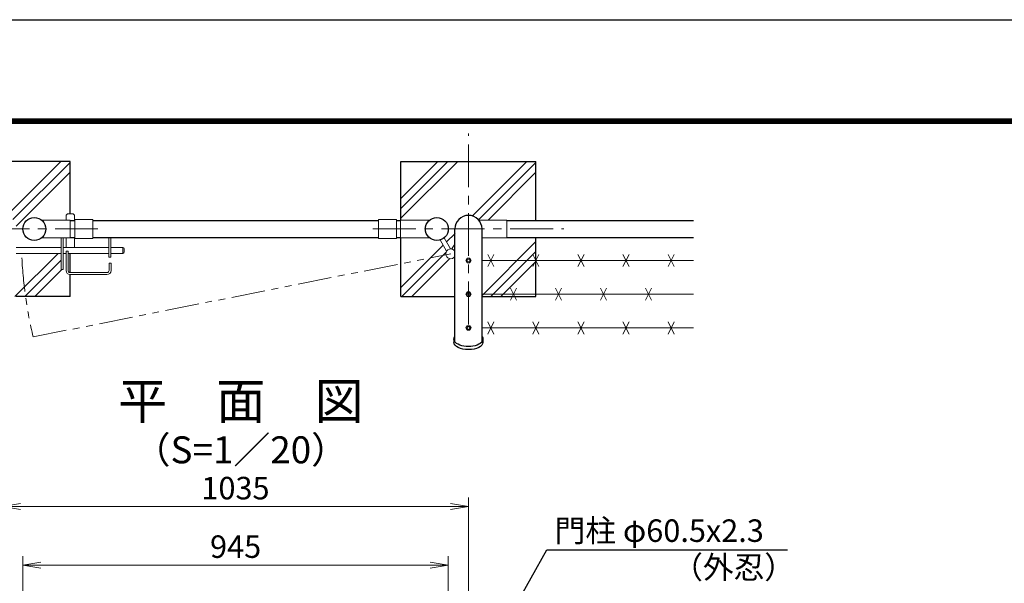
# Model space of a CAD drawing. Units: millimetres. Extents: x 12366 to 20766, y 0 to 5940.
# Drawn here: x 14025 to 16212, y 4687 to 5940 of the extents above; entities that cross this region are included whole.
import ezdxf
from ezdxf import colors
from ezdxf.entities.mleader import LeaderData, LeaderLine
from ezdxf.enums import TextEntityAlignment as Align
from ezdxf.math import Vec2, Vec3

# ---------------------------------------------------------------- set-up
doc = ezdxf.new("R2010")
doc.units = ezdxf.units.MM
doc.header["$LTSCALE"] = 3
doc.header["$MEASUREMENT"] = 0
doc.linetypes.add('CENTER', pattern=[50.8, 31.75, -6.35, 6.35, -6.35])
doc.linetypes.add('PHANTOMX2', pattern=[5, 2.5, -0.5, 0.5, -0.5, 0.5, -0.5])
doc.layers.get('Defpoints').update_dxf_attribs({"color": 8})
for name, color, linetype, lineweight in [('D-BMK', 2, 'CENTER', 13), ('D-DCR-HCH', 7, 'Continuous', 13), ('D-STR-DIM', 7, 'Continuous', 13), ('D-STR-TXT', 7, 'Continuous', 13), ('D-STR3', 3, 'Continuous', 13)]:
    doc.layers.add(name, color=color, linetype=linetype, lineweight=lineweight)
for name, color, linetype in [('D-STR1', 1, 'Continuous'), ('D-STR4', 7, 'Continuous'), ('D-TTL', 2, 'Continuous'), ('D-TTL-TXT', 7, 'Continuous')]:
    doc.layers.add(name, color=color, linetype=linetype)
doc.styles.add('ゴシック', font='txt')
doc.dimstyles.new('STYLE', dxfattribs={"dimscale": 20, "dimtxt": 2.5, "dimasz": 2, "dimexe": 1, "dimexo": 1, "dimgap": 0.8, "dimtad": 1, "dimdsep": 46, "dimtxsty": 'ゴシック', "dimblk": 'OPEN', "dimcen": 1e-08, "dimclrd": 256, "dimclre": 256, "dimclrt": 256, "dimadec": 0, "dimazin": 2, "dimtfac": 1, "dimtmove": 2, "dimatfit": 3, "dimldrblk": 'OPEN', "dimfxl": 0, "dimtolj": 1, "dimtzin": 0, "dimlwd": -1, "dimlwe": -1, "dimarcsym": 0})

# ---------------------------------------------------------------- blocks, each defined once
blk = doc.blocks.new('_Open')
at = {"color": 0, "linetype": 'ByBlock', "lineweight": -2}
for p, q in [((-1, 0.167), (0, 0)), ((-1, -0.167), (0, 0)), ((0, 0), (-1, 0))]:
    blk.add_line(p, q, dxfattribs=at)
blk = doc.blocks.new('*D16')
at = {"layer": 'D-STR-DIM'}
for p, q in [((14032.3, 4554.4), (14032.3, 4748)), ((14977.3, 4554.4), (14977.3, 4748)), ((14072.3, 4728), (14937.3, 4728))]:
    blk.add_line(p, q, dxfattribs=at)
at = {"layer": 'Defpoints', "color": 0}
for p in [(14977.3, 4728), (14032.3, 4534.4), (14977.3, 4534.4)]:
    blk.add_point(p, dxfattribs=at)
at = {"layer": 'D-STR-DIM', "xscale": 40, "yscale": 40, "zscale": 40, "rotation": 180}
blk.add_blockref('_Open', (14032.3, 4728), dxfattribs=at)
at = {"layer": 'D-STR-DIM', "xscale": 40, "yscale": 40, "zscale": 40}
blk.add_blockref('_Open', (14977.3, 4728), dxfattribs=at)
at = {"layer": 'D-STR-DIM', "insert": (14504.8, 4769), "char_height": 50, "attachment_point": 5, "style": 'ゴシック'}
blk.add_mtext('\\A1;945', dxfattribs=at)
blk = doc.blocks.new('*D17')
at = {"layer": 'D-STR-DIM'}
for p, q in [((13987, 4605.5), (13987, 4878)), ((15022, 4605.5), (15022, 4878)), ((14027, 4858), (14982, 4858))]:
    blk.add_line(p, q, dxfattribs=at)
at = {"layer": 'Defpoints', "color": 0}
for p in [(15022, 4858), (13987, 4585.5), (15022, 4585.5)]:
    blk.add_point(p, dxfattribs=at)
at = {"layer": 'D-STR-DIM', "xscale": 40, "yscale": 40, "zscale": 40, "rotation": 180}
blk.add_blockref('_Open', (13987, 4858), dxfattribs=at)
at = {"layer": 'D-STR-DIM', "xscale": 40, "yscale": 40, "zscale": 40}
blk.add_blockref('_Open', (15022, 4858), dxfattribs=at)
at = {"layer": 'D-STR-DIM', "insert": (14504.5, 4899), "char_height": 50, "attachment_point": 5, "style": 'ゴシック'}
blk.add_mtext('\\A1;1035', dxfattribs=at)

msp = doc.modelspace()

# ---------------------------------------------------------------- linework, layer by layer
at = {"layer": 'D-BMK'}
for p, q in [((15022.015, 5262.722), (15022.015, 5686.986)), ((14199.147, 5474.854), (13774.883, 5474.854)), ((14809.883, 5474.854), (15234.147, 5474.854))]:
    msp.add_line(p, q, dxfattribs=at)
at = {"layer": 'D-BMK', "linetype": 'PHANTOMX2', "ltscale": 10}
msp.add_line((14055.128, 5235.022), (14982.626, 5419.669), dxfattribs=at)
msp.add_arc((14989.115, 5457.654), 960.154, 182.812395, 193.407256, dxfattribs=at)
at = {"layer": 'D-DCR-HCH'}
for p, q in [((13996.686, 5504.675), (14116.865, 5624.854)), ((14010.134, 5496.027), (14137.015, 5622.907)), ((14872.015, 5498.635), (14998.234, 5624.854)), ((14872.015, 5520.732), (14976.137, 5624.854)), ((14872.015, 5542.829), (14954.04, 5624.854)), ((15031.686, 5504.675), (15151.865, 5624.854)), ((15045.155, 5496.048), (15172.015, 5622.907)), ((14017.661, 5481.457), (14137.015, 5600.81)), ((15065.759, 5494.554), (15172.015, 5600.81)), ((14973.309, 5446.299), (14992.194, 5465.183)), ((15052.265, 5327.429), (15172.015, 5447.179)), ((14872.015, 5345.004), (14965.971, 5438.96)), ((15071.786, 5324.854), (15172.015, 5425.082)), ((14014.689, 5324.854), (14110.489, 5420.654)), ((14036.786, 5324.854), (14117.615, 5405.682)), ((14873.962, 5324.854), (14972.482, 5423.374)), ((14896.059, 5324.854), (14980.322, 5409.118)), ((15093.884, 5324.854), (15172.015, 5402.985)), ((14058.884, 5324.854), (14118.684, 5384.654))]:
    msp.add_line(p, q, dxfattribs=at)
at = {"layer": 'D-STR1'}
for p, q in [((14137.615, 5493.854), (14147.665, 5493.854)), ((14187.665, 5493.854), (14821.864, 5493.854)), ((14861.864, 5493.854), (14871.815, 5493.854)), ((15107.015, 5493.854), (15522.015, 5493.854)), ((14991.765, 5224.484), (14991.765, 5474.854)), ((15052.265, 5224.484), (15052.265, 5474.854)), ((14137.615, 5455.854), (14147.665, 5455.854)), ((14187.665, 5455.854), (14821.864, 5455.854)), ((14861.864, 5455.854), (14871.815, 5455.854)), ((15107.015, 5455.854), (15522.015, 5455.854)), ((14989.915, 5229.854), (14989.915, 5222.926)), ((15054.115, 5229.854), (15054.115, 5222.926))]:
    msp.add_line(p, q, dxfattribs=at)
for centre in [(14057.664, 5474.854), (14951.865, 5474.854)]:
    msp.add_circle(centre, 25.4, dxfattribs=at)
msp.add_arc((15022.015, 5474.854), 30.25, 0, 180, dxfattribs=at)
at = {"layer": 'D-STR1', "extrusion": (0, 0, -1)}
for centre, start_param, end_param in [((15022.015, 5229.854), 5.94202655, 9.76593672), ((15022.015, 5222.926), 0, 3.14159265)]:
    msp.add_ellipse(centre, major_axis=(32.1, 0), ratio=0.5, start_param=start_param, end_param=end_param, dxfattribs=at)
at = {"layer": 'D-STR3'}
for p, q in [((14073.698, 5494.554), (14137.615, 5494.554)), ((14128.115, 5503.654), (14128.115, 5494.554)), ((14133.115, 5508.654), (14142.115, 5508.654)), ((14137.615, 5494.554), (14137.615, 5455.154)), ((14147.115, 5503.654), (14147.115, 5493.854)), ((14147.665, 5496.154), (14187.665, 5496.154)), ((14147.665, 5453.554), (14147.665, 5496.154)), ((14187.665, 5453.554), (14187.665, 5496.154)), ((14821.864, 5496.154), (14861.864, 5496.154)), ((14821.864, 5453.554), (14821.864, 5496.154)), ((14861.864, 5453.554), (14861.864, 5496.154)), ((14935.831, 5494.554), (14871.415, 5494.554)), ((14871.415, 5494.554), (14871.415, 5455.154)), ((15107.015, 5494.554), (15044.97, 5494.554)), ((15107.015, 5455.154), (15107.015, 5494.554)), ((14073.698, 5455.154), (14137.615, 5455.154)), ((14117.615, 5455.154), (14117.615, 5384.654)), ((14122.115, 5455.154), (14122.115, 5384.654)), ((14128.115, 5455.154), (14128.115, 5433.654)), ((14147.115, 5455.854), (14147.115, 5433.654)), ((14147.665, 5453.554), (14187.665, 5453.554)), ((14223.115, 5455.854), (14223.115, 5412.154)), ((14227.615, 5455.854), (14227.615, 5412.154)), ((14821.864, 5453.554), (14861.864, 5453.554)), ((14935.831, 5455.154), (14871.415, 5455.154)), ((14959.391, 5450.595), (14973.561, 5425.54)), ((14968.173, 5455.381), (14982.266, 5430.463)), ((15107.015, 5455.154), (15052.265, 5455.154)), ((14017.265, 5433.654), (14117.615, 5433.654)), ((14122.115, 5433.654), (14223.115, 5433.654)), ((14128.115, 5425.654), (14128.115, 5382.654)), ((14128.115, 5425.654), (14132.615, 5425.654)), ((14132.615, 5425.654), (14132.615, 5382.654)), ((14227.615, 5433.654), (14254.615, 5433.654)), ((14254.615, 5433.654), (14254.615, 5420.654)), ((14257.615, 5430.654), (14257.615, 5423.654)), ((14984.118, 5430.365), (14991.765, 5441.079)), ((14017.265, 5420.654), (14117.615, 5420.654)), ((14122.115, 5420.654), (14128.115, 5420.654)), ((14132.615, 5420.654), (14223.115, 5420.654)), ((14223.115, 5412.154), (14227.615, 5412.154)), ((14227.615, 5420.654), (14254.615, 5420.654)), ((15019.128, 5409.854), (15016.241, 5404.854)), ((15016.241, 5404.854), (15019.128, 5399.854)), ((15024.901, 5409.854), (15019.128, 5409.854)), ((15027.788, 5404.854), (15024.901, 5409.854)), ((15024.901, 5399.854), (15027.788, 5404.854)), ((15522.015, 5404.854), (15052.265, 5404.854)), ((15065.306, 5418.27), (15078.723, 5391.438)), ((15065.306, 5391.438), (15078.723, 5418.27)), ((15165.306, 5418.27), (15178.723, 5391.438)), ((15165.306, 5391.438), (15178.723, 5418.27)), ((15265.306, 5418.27), (15278.723, 5391.438)), ((15265.306, 5391.438), (15278.723, 5418.27)), ((15365.306, 5418.27), (15378.723, 5391.438)), ((15365.306, 5391.438), (15378.723, 5418.27)), ((15465.306, 5418.27), (15478.723, 5391.438)), ((15465.306, 5391.438), (15478.723, 5418.27)), ((14117.615, 5384.654), (14122.115, 5384.654)), ((14223.615, 5398.654), (14223.615, 5382.654)), ((14223.615, 5398.654), (14228.115, 5398.654)), ((14228.115, 5398.654), (14228.115, 5382.654)), ((15019.128, 5399.854), (15024.901, 5399.854)), ((14137.115, 5378.154), (14219.115, 5378.154)), ((14137.115, 5373.654), (14219.115, 5373.654)), ((15115.306, 5343.27), (15128.723, 5316.438)), ((15115.306, 5316.438), (15128.723, 5343.27)), ((15215.306, 5343.27), (15228.723, 5316.438)), ((15215.306, 5316.438), (15228.723, 5343.27)), ((15315.306, 5343.27), (15328.723, 5316.438)), ((15315.306, 5316.438), (15328.723, 5343.27)), ((15415.306, 5343.27), (15428.723, 5316.438)), ((15415.306, 5316.438), (15428.723, 5343.27)), ((15019.128, 5334.854), (15016.241, 5329.854)), ((15016.241, 5329.854), (15019.128, 5324.854)), ((15024.901, 5334.854), (15019.128, 5334.854)), ((15019.128, 5324.854), (15024.901, 5324.854)), ((15027.788, 5329.854), (15024.901, 5334.854)), ((15024.901, 5324.854), (15027.788, 5329.854)), ((15522.015, 5329.854), (15052.265, 5329.854)), ((15019.128, 5259.854), (15016.241, 5254.854)), ((15016.241, 5254.854), (15019.128, 5249.854)), ((15024.901, 5259.854), (15019.128, 5259.854)), ((15019.128, 5249.854), (15024.901, 5249.854)), ((15027.788, 5254.854), (15024.901, 5259.854)), ((15024.901, 5249.854), (15027.788, 5254.854)), ((15522.015, 5254.854), (15052.265, 5254.854)), ((15065.306, 5268.27), (15078.723, 5241.438)), ((15065.306, 5241.438), (15078.723, 5268.27)), ((15165.306, 5268.27), (15178.723, 5241.438)), ((15165.306, 5241.438), (15178.723, 5268.27)), ((15265.306, 5268.27), (15278.723, 5241.438)), ((15265.306, 5241.438), (15278.723, 5268.27)), ((15365.306, 5268.27), (15378.723, 5241.438)), ((15365.306, 5241.438), (15378.723, 5268.27)), ((15465.306, 5268.27), (15478.723, 5241.438)), ((15465.306, 5241.438), (15478.723, 5268.27))]:
    msp.add_line(p, q, dxfattribs=at)
for centre, radius in [((15022.015, 5404.854), 4.9), ((15022.015, 5404.854), 3), ((15022.015, 5329.854), 4.9), ((15022.015, 5329.854), 3), ((15022.015, 5254.854), 4.9), ((15022.015, 5254.854), 3)]:
    msp.add_circle(centre, radius, dxfattribs=at)
for centre, radius, start, end in [((14133.115, 5503.654), 5, 90, 180), ((14142.115, 5503.654), 5, 0, 90), ((14254.615, 5430.654), 3, 0, 90), ((14982.626, 5419.669), 10.8, 32.204987, 327.795013), ((14254.615, 5423.654), 3, 270, 0), ((14137.115, 5382.654), 9, 180, 270), ((14137.115, 5382.654), 4.5, 180, 270), ((14219.115, 5382.654), 4.5, 270, 0), ((14219.115, 5382.654), 9, 270, 0)]:
    msp.add_arc(centre, radius, start, end, dxfattribs=at)
at = {"layer": 'D-STR4'}
for p, q in [((14137.015, 5624.854), (13837.015, 5624.854)), ((14137.015, 5508.654), (14137.015, 5624.854)), ((14872.015, 5624.854), (15172.015, 5624.854)), ((14872.015, 5494.554), (14872.015, 5624.854)), ((15172.015, 5493.854), (15172.015, 5624.854)), ((14872.015, 5324.854), (14872.015, 5455.154)), ((15172.015, 5324.854), (15172.015, 5455.854)), ((14137.015, 5378.155), (14137.015, 5420.654)), ((14137.015, 5324.854), (14137.015, 5373.655)), ((14137.015, 5324.854), (14017.265, 5324.854)), ((14872.015, 5324.854), (14991.765, 5324.854)), ((15052.265, 5324.854), (15172.015, 5324.854))]:
    msp.add_line(p, q, dxfattribs=at)
at = {"layer": 'D-TTL'}
msp.add_lwpolyline([(12366.336, 5940), (20766.336, 5940), (20766.336, 0), (12366.336, 0)], close=True, dxfattribs=at)
at = {"layer": 'D-TTL', "color": 7}
for points in [[(12636.336, 5720), (20496.337, 5720), (20496.337, 220), (12636.336, 220)], [(12638.836, 5717.5), (20493.837, 5717.5), (20493.837, 222.5), (12638.836, 222.5)], [(12641.336, 5715), (20491.337, 5715), (20491.337, 225), (12641.336, 225)], [(12643.836, 5712.5), (20488.837, 5712.5), (20488.837, 227.5), (12643.836, 227.5)], [(12646.336, 5710), (20486.337, 5710), (20486.337, 230), (12646.336, 230)]]:
    msp.add_lwpolyline(points, close=True, dxfattribs=at)

# ---------------------------------------------------------------- texts
at = {"layer": 'D-STR-TXT', "style": 'ゴシック'}
for s, p in [('門柱 φ60.5x2.3', (15213.444, 4779.476)), ('（外忍）', (15474.611, 4698.191))]:
    msp.add_text(s, height=50, dxfattribs=at).set_placement(p)
at = {"layer": 'D-TTL-TXT', "style": 'ゴシック'}
for s, height, p in [('平\u3000面\u3000図', 80, (14516.426, 5082.068)), ('（S=1／20）', 60, (14516.426, 4976.34))]:
    msp.add_text(s, height=height, dxfattribs=at).set_placement(p, align=Align.MIDDLE)

# ---------------------------------------------------------------- dimensions: what is measured, and where the dimension line sits
at = {"layer": 'D-STR-DIM'}
for base, p1, p2, picture, middle in [((15022.015, 4858.033), (13987.015, 4585.524), (15022.015, 4585.524), '*D17', (14504.515, 4899.033)), ((14977.265, 4728.033), (14032.265, 4534.367), (14977.265, 4534.367), '*D16', (14504.765, 4769.033))]:
    dim = msp.add_linear_dim(base=base, p1=p1, p2=p2, dimstyle='STYLE', dxfattribs=at)
    dim.commit()
    dim.dimension.update_dxf_attribs({"geometry": picture, "text_midpoint": middle})

# ---------------------------------------------------------------- leaders
at = {"layer": 'D-STR-TXT'}
ml = msp.add_multileader_mtext('Standard', dxfattribs=at)
ml.set_content('', color=256)
ml.set_leader_properties()
ml.set_arrow_properties(name='OPEN')
ml.build(insert=Vec2(0, 0))
ml.multileader.update_dxf_attribs({"text_right_attachment_type": 6, "dogleg_length": 0.36, "arrow_head_size": 40, "scale": 20})
ctx = ml.context
ctx.base_point, ctx.scale, ctx.char_height, ctx.arrow_head_size, ctx.landing_gap_size, ctx.plane_origin = Vec3(15730.679, 4761.849), 20, 3.6, 40, 1.8, Vec3(15035.257, 4818.742)
ctx.right_attachment = 6
notes = []
notes.append((ctx, [(0, (1, 1, 0), (15723.479, 4761.849), (1, 0), 7.2, [(0, [(15035.257, 4475.742), (15196.399, 4761.849)], 0, [])])]))
ctx.mtext.insert, ctx.mtext.flow_direction = Vec3(15732.479, 4763.649), 5
for ctx, leaders in notes:
    for number, flags, end, landing, length, lines in leaders:
        leader = LeaderData()
        leader.index, (leader.has_last_leader_line, leader.has_dogleg_vector, leader.attachment_direction) = number, flags
        leader.last_leader_point, leader.dogleg_vector, leader.dogleg_length = Vec3(end), Vec3(landing), length
        for number, points, colour, breaks in lines:
            line = LeaderLine()
            line.index, line.vertices, line.color, line.breaks = number, Vec3.list(points), colors.encode_raw_color(colour), breaks
            leader.lines.append(line)
        ctx.leaders.append(leader)

doc.saveas('drawing.dxf')
